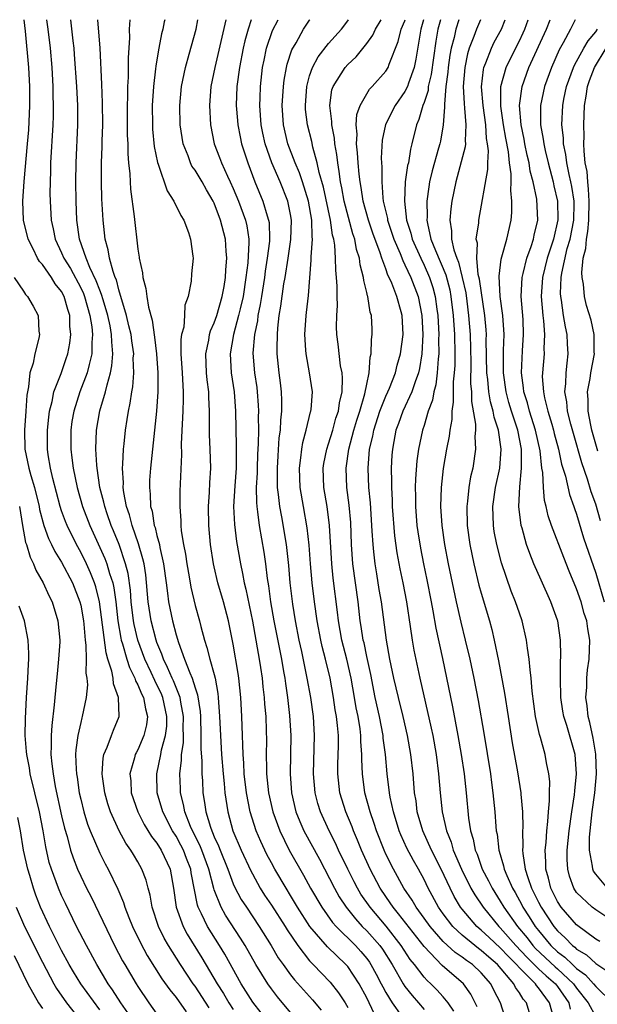
# Model space of a CAD drawing. Units: inches. Extents: x 2589000 to 2592000, y 1484686 to 1485000.
# Drawn here: x 2590667 to 2590727, y 1484897 to 1485000 of the extents above; entities that cross this region are included whole.
import ezdxf

# ---------------------------------------------------------------- set-up
doc = ezdxf.new("R2010")
doc.units = ezdxf.units.IN
doc.header["$MEASUREMENT"] = 0
doc.layers.add('LD25891482_2ft', color=202, linetype='Continuous')

msp = doc.modelspace()

# ---------------------------------------------------------------- linework, layer by layer
at = {"layer": 'LD25891482_2ft'}
for points, elevation in [([(2590686.48, 1484896.48), (2590685, 1484898.73), (2590684.8, 1484899), (2590683.48, 1484901), (2590682.22, 1484903), (2590681.76, 1484903.76), (2590681.15, 1484905), (2590680.48, 1484907), (2590680.27, 1484908.27), (2590680.06, 1484909), (2590679.85, 1484909.85), (2590679.42, 1484911), (2590679, 1484911.75), (2590678.53, 1484912.53), (2590678.27, 1484913), (2590677.73, 1484913.73), (2590677.02, 1484915.02), (2590676.12, 1484917), (2590675.85, 1484917.85), (2590675.54, 1484919), (2590675.29, 1484920.71), (2590675.26, 1484921), (2590675.36, 1484922.64), (2590675.43, 1484923), (2590675.79, 1484923.79), (2590676.22, 1484925), (2590676.43, 1484925.57), (2590677.04, 1484927), (2590676.98, 1484929), (2590676.43, 1484930.43), (2590676.39, 1484931), (2590676.27, 1484931.73), (2590675.85, 1484933), (2590675.66, 1484933.66), (2590674.98, 1484939), (2590674.58, 1484940.59), (2590674.46, 1484941), (2590674.04, 1484942.04), (2590673.6, 1484943), (2590673, 1484944.21), (2590672.55, 1484945), (2590671.57, 1484947), (2590671.41, 1484947.41), (2590671, 1484948.53), (2590670.84, 1484949), (2590670.45, 1484950.45), (2590670.07, 1484951.93), (2590669.83, 1484953), (2590669.6, 1484954.4), (2590669.52, 1484955), (2590669.51, 1484957), (2590669.65, 1484958.35), (2590669.74, 1484959), (2590670.01, 1484960.01), (2590670.2, 1484961), (2590670.94, 1484962.94), (2590671.49, 1484964.5), (2590671.65, 1484965), (2590671.88, 1484966.12), (2590671.97, 1484967), (2590671.88, 1484967.88), (2590671.87, 1484969), (2590671.64, 1484969.64), (2590671.27, 1484971), (2590671, 1484971.51), (2590670.33, 1484972.33), (2590669.94, 1484973), (2590669, 1484974.34), (2590668.67, 1484974.67), (2590668.48, 1484975), (2590668.01, 1484975.99), (2590667.48, 1484977), (2590667.02, 1484979), (2590666.93, 1484981), (2590667.06, 1484983.06), (2590667.43, 1484987), (2590667.55, 1484988.45), (2590667.66, 1484991), (2590667.66, 1484992.34), (2590667.66, 1484993), (2590667.55, 1484995), (2590667.2, 1484998.8), (2590667.07, 1485000)], 12008), ([(2590669.41, 1485000), (2590669.55, 1484999), (2590669.79, 1484997), (2590669.96, 1484995), (2590670.07, 1484993), (2590670.09, 1484992.09), (2590670.12, 1484991), (2590670.11, 1484989.89), (2590670.08, 1484989), (2590669.85, 1484985), (2590669.85, 1484984.15), (2590669.8, 1484983), (2590669.78, 1484981.78), (2590669.79, 1484981), (2590669.89, 1484979), (2590670.1, 1484978.1), (2590670.31, 1484977), (2590671, 1484975.57), (2590671.24, 1484975), (2590671.92, 1484973.92), (2590673, 1484971.9), (2590673.3, 1484971.3), (2590673.41, 1484971), (2590673.97, 1484969), (2590674.18, 1484967.82), (2590674.25, 1484967), (2590674.17, 1484966.17), (2590674.18, 1484965), (2590673.88, 1484963.88), (2590673.69, 1484963), (2590672.92, 1484961), (2590672.28, 1484959), (2590672.09, 1484957.91), (2590671.97, 1484957), (2590671.96, 1484955), (2590672.09, 1484954.09), (2590672.2, 1484953), (2590672.62, 1484951), (2590673.2, 1484949), (2590673.96, 1484947), (2590675.54, 1484943.54), (2590675.74, 1484943), (2590676.02, 1484941.98), (2590676.36, 1484941), (2590676.47, 1484940.47), (2590676.67, 1484939), (2590676.89, 1484937), (2590677.2, 1484935.21), (2590677.25, 1484935), (2590677.38, 1484934.62), (2590677.84, 1484933), (2590678.11, 1484932.11), (2590678.68, 1484931), (2590678.74, 1484930.74), (2590679, 1484930.3), (2590679.38, 1484929.38), (2590679.58, 1484929), (2590679.78, 1484927.78), (2590680.02, 1484927), (2590679.9, 1484926.11), (2590679.63, 1484925), (2590679, 1484923.51), (2590678.81, 1484923.19), (2590678.72, 1484923), (2590678.65, 1484922.65), (2590678.16, 1484921), (2590678.25, 1484920.25), (2590678.31, 1484919), (2590678.99, 1484916.99), (2590679.67, 1484915.67), (2590680.43, 1484914.43), (2590681, 1484913.71), (2590681.44, 1484913), (2590682.38, 1484911), (2590682.74, 1484909), (2590683.01, 1484907), (2590683.73, 1484905), (2590684.18, 1484904.18), (2590685.71, 1484901.71), (2590687.3, 1484899), (2590687.97, 1484897.97), (2590688.52, 1484897), (2590689, 1484896.28)], 12006), ([(2590691.94, 1484895.94), (2590691.05, 1484897.05), (2590689.82, 1484899), (2590688.1, 1484902.1), (2590687.56, 1484903), (2590686.29, 1484905), (2590685.68, 1484906.32), (2590685.33, 1484907), (2590685.24, 1484907.24), (2590684.6, 1484910.6), (2590684.54, 1484911), (2590684.1, 1484912.1), (2590683.77, 1484913), (2590683.51, 1484913.51), (2590683, 1484914.44), (2590682.64, 1484915), (2590681.6, 1484917), (2590681.01, 1484919), (2590680.97, 1484921), (2590681.41, 1484923), (2590681.49, 1484923.49), (2590681.91, 1484925), (2590682.02, 1484925.98), (2590682.05, 1484927), (2590681.61, 1484929), (2590681.44, 1484929.44), (2590681, 1484930.32), (2590680.76, 1484930.76), (2590680.38, 1484931.62), (2590679.73, 1484933), (2590679, 1484935), (2590678.62, 1484936.62), (2590678.55, 1484937), (2590678.31, 1484939), (2590678.22, 1484940.22), (2590677.98, 1484941.98), (2590677.71, 1484943), (2590677.02, 1484945), (2590676.45, 1484946.45), (2590676.21, 1484947), (2590675.77, 1484948.23), (2590675.52, 1484949), (2590675.44, 1484949.44), (2590675.02, 1484951), (2590674.72, 1484953), (2590674.68, 1484953.32), (2590674.59, 1484955), (2590674.67, 1484957), (2590675.02, 1484959.02), (2590675.6, 1484961), (2590675.76, 1484961.76), (2590676.14, 1484963), (2590676.28, 1484963.72), (2590676.38, 1484965), (2590676.25, 1484966.25), (2590676.24, 1484967), (2590676.08, 1484967.92), (2590675.84, 1484969), (2590675.35, 1484970.65), (2590675.2, 1484971.2), (2590675, 1484971.65), (2590674.64, 1484972.64), (2590673.95, 1484974.05), (2590673.57, 1484975), (2590672.88, 1484977), (2590672.61, 1484979), (2590672.52, 1484981), (2590672.48, 1484983), (2590672.51, 1484985), (2590672.69, 1484989), (2590672.69, 1484991), (2590672.6, 1484993), (2590672.36, 1484996.36), (2590672.3, 1484997), (2590672.2, 1484997.8), (2590671.97, 1484999.97), (2590671.96, 1485000)], 12004), ([(2590695, 1484895.99), (2590693.63, 1484897.63), (2590693, 1484898.45), (2590692.61, 1484899), (2590691.37, 1484901), (2590690.24, 1484903), (2590689.77, 1484903.77), (2590688.18, 1484906.18), (2590687.73, 1484907), (2590687, 1484908.84), (2590686.96, 1484908.96), (2590686.43, 1484911), (2590685.7, 1484913), (2590685.5, 1484913.5), (2590684.73, 1484915), (2590684.52, 1484915.48), (2590683.91, 1484917), (2590683.78, 1484917.78), (2590683.47, 1484919), (2590683.45, 1484919.45), (2590683.4, 1484921), (2590683.58, 1484922.42), (2590683.58, 1484923), (2590683.77, 1484924.23), (2590683.77, 1484925), (2590683.75, 1484925.75), (2590683.79, 1484927), (2590683.49, 1484928.51), (2590683.42, 1484929), (2590682.72, 1484930.72), (2590682.59, 1484931), (2590682.12, 1484932.12), (2590681.67, 1484933), (2590681.52, 1484933.52), (2590681, 1484934.76), (2590680.92, 1484935), (2590680.4, 1484937), (2590680.08, 1484939), (2590679.83, 1484941.83), (2590679.64, 1484943), (2590679.53, 1484943.53), (2590679.07, 1484945.07), (2590678.39, 1484947), (2590678.11, 1484948.11), (2590677.81, 1484949), (2590677.53, 1484950.47), (2590677.47, 1484951), (2590677.48, 1484951.48), (2590677.39, 1484953), (2590677.43, 1484953.43), (2590677.49, 1484955), (2590677.56, 1484955.56), (2590677.7, 1484957), (2590677.88, 1484958.12), (2590678.01, 1484959), (2590678.19, 1484959.81), (2590678.35, 1484961), (2590678.46, 1484961.54), (2590678.56, 1484963), (2590678.52, 1484964.52), (2590678.56, 1484965), (2590678.37, 1484966.37), (2590678.3, 1484967), (2590678.06, 1484967.94), (2590677.82, 1484969), (2590677, 1484971.69), (2590676.74, 1484972.74), (2590676.62, 1484973), (2590676.39, 1484973.62), (2590676.02, 1484975), (2590675.89, 1484975.89), (2590675.57, 1484977), (2590675.35, 1484979), (2590675.23, 1484981.23), (2590675.18, 1484983), (2590675.2, 1484985), (2590675.27, 1484986.73), (2590675.26, 1484987.26), (2590675.31, 1484989), (2590675.29, 1484991.29), (2590675.23, 1484993.23), (2590675.03, 1484997.03), (2590674.8, 1485000)], 12002), ([(2590678.14, 1485000), (2590678.08, 1484999), (2590678.11, 1484998.11), (2590677.98, 1484996.02), (2590677.98, 1484993.98), (2590677.92, 1484993), (2590677.92, 1484991.92), (2590677.88, 1484991), (2590677.89, 1484987.89), (2590677.94, 1484987), (2590677.95, 1484985.95), (2590678.03, 1484985), (2590678.16, 1484983.84), (2590678.19, 1484983), (2590678.23, 1484982.23), (2590678.62, 1484979.38), (2590679, 1484975.94), (2590679.13, 1484975.13), (2590679.14, 1484975), (2590679.48, 1484973.48), (2590679.51, 1484973), (2590679.84, 1484971.84), (2590679.93, 1484971), (2590680.11, 1484969.89), (2590680.51, 1484968.51), (2590680.75, 1484966.75), (2590680.94, 1484965), (2590681.09, 1484963), (2590681.1, 1484961), (2590680.96, 1484959), (2590680.32, 1484953), (2590680.23, 1484951.77), (2590680.21, 1484951), (2590680.3, 1484950.3), (2590680.33, 1484949), (2590680.49, 1484948.49), (2590680.72, 1484947), (2590680.8, 1484946.8), (2590681, 1484945.96), (2590681.26, 1484945), (2590681.31, 1484944.69), (2590681.7, 1484943), (2590681.95, 1484941), (2590682.1, 1484939.9), (2590682.2, 1484939), (2590682.62, 1484937), (2590683, 1484935.54), (2590683.24, 1484934.76), (2590683.89, 1484933), (2590684.44, 1484931.56), (2590684.7, 1484931), (2590685, 1484930.01), (2590685.26, 1484929.26), (2590685.52, 1484927.52), (2590685.55, 1484927), (2590685.61, 1484925), (2590685.6, 1484923.6), (2590685.69, 1484922.31), (2590685.7, 1484921), (2590685.76, 1484920.24), (2590685.82, 1484919), (2590685.99, 1484917.99), (2590686.12, 1484917), (2590686.6, 1484915.4), (2590686.74, 1484915), (2590686.83, 1484914.83), (2590687, 1484914.4), (2590687.45, 1484913.45), (2590687.62, 1484913), (2590688.42, 1484911), (2590689, 1484909.45), (2590689.14, 1484909.14), (2590689.83, 1484907.83), (2590690.37, 1484907), (2590691.72, 1484905), (2590692.97, 1484903), (2590693.72, 1484901.72), (2590694.23, 1484901), (2590695, 1484899.93), (2590695.41, 1484899.41), (2590697.32, 1484897.32), (2590698.22, 1484896.22)], 12000), ([(2590681.81, 1485000), (2590681.77, 1484999.77), (2590681.6, 1484999), (2590681.47, 1484998.53), (2590681.19, 1484997), (2590681.15, 1484996.85), (2590680.87, 1484995.13), (2590680.85, 1484994.85), (2590680.62, 1484993), (2590680.5, 1484991), (2590680.52, 1484989), (2590680.54, 1484988.54), (2590680.72, 1484986.72), (2590681.05, 1484985.05), (2590681.13, 1484984.87), (2590682.07, 1484982.07), (2590682.78, 1484981), (2590683.5, 1484979.5), (2590683.81, 1484979), (2590684.31, 1484977.69), (2590684.52, 1484977), (2590684.77, 1484975.23), (2590684.78, 1484975), (2590684.63, 1484973.37), (2590684.59, 1484972.59), (2590684.26, 1484971), (2590683.91, 1484970.09), (2590683.87, 1484969), (2590683.8, 1484967.8), (2590683.58, 1484967), (2590683.51, 1484966.49), (2590683.51, 1484965), (2590683.63, 1484963), (2590683.68, 1484962.32), (2590683.74, 1484961), (2590683.75, 1484960.25), (2590683.71, 1484959), (2590683.63, 1484957.63), (2590683.55, 1484955.55), (2590683.57, 1484954.43), (2590683.41, 1484950.59), (2590683.38, 1484949), (2590683.49, 1484947.49), (2590683.5, 1484947), (2590683.55, 1484946.45), (2590683.79, 1484945), (2590683.99, 1484943.99), (2590684.13, 1484943), (2590684.38, 1484941.62), (2590684.55, 1484940.55), (2590685, 1484938.64), (2590685.45, 1484937), (2590685.59, 1484936.41), (2590685.97, 1484935), (2590686.24, 1484934.24), (2590686.55, 1484933), (2590687, 1484931.39), (2590687.1, 1484931), (2590687.39, 1484929.39), (2590687.43, 1484929), (2590687.57, 1484927), (2590687.65, 1484925), (2590687.77, 1484923), (2590687.93, 1484921), (2590688.04, 1484919.96), (2590688.11, 1484919), (2590688.33, 1484917.67), (2590688.42, 1484917), (2590688.97, 1484915), (2590689.82, 1484913), (2590690.83, 1484910.83), (2590691, 1484910.5), (2590691.83, 1484909), (2590692.29, 1484908.29), (2590693, 1484907.22), (2590694.43, 1484905), (2590694.64, 1484904.64), (2590695.76, 1484903), (2590697, 1484901.41), (2590697.19, 1484901.19), (2590697.39, 1484901), (2590699.17, 1484899.17), (2590700.05, 1484898.05), (2590700.74, 1484897), (2590701, 1484896.52)], 11998), ([(2590703.8, 1484895.8), (2590703.26, 1484897), (2590703, 1484897.51), (2590702.19, 1484899), (2590701, 1484900.79), (2590700.81, 1484901), (2590698.87, 1484902.87), (2590697.04, 1484905), (2590695.74, 1484907), (2590695, 1484908.25), (2590694.53, 1484909), (2590693.36, 1484911), (2590693, 1484911.66), (2590692.53, 1484912.53), (2590692.3, 1484913), (2590691.88, 1484913.88), (2590691.41, 1484915), (2590690.78, 1484917), (2590690.39, 1484919), (2590690.15, 1484921), (2590690.1, 1484922.1), (2590690.02, 1484923), (2590690.01, 1484924.01), (2590689.96, 1484925), (2590689.9, 1484927), (2590689.79, 1484929), (2590689.59, 1484931), (2590689.51, 1484931.51), (2590689, 1484934.57), (2590688.49, 1484937), (2590687.97, 1484939), (2590687.39, 1484941), (2590687, 1484942.66), (2590686.92, 1484943), (2590686.61, 1484945), (2590686.42, 1484947), (2590686.41, 1484949), (2590686.51, 1484950.51), (2590686.54, 1484951.46), (2590686.63, 1484953), (2590686.59, 1484955), (2590686.52, 1484956.52), (2590686.51, 1484959), (2590686.44, 1484960.44), (2590686.43, 1484961), (2590686.26, 1484962.26), (2590686.2, 1484963), (2590686.12, 1484965), (2590686.42, 1484966.42), (2590686.5, 1484967), (2590686.6, 1484967.4), (2590687, 1484968.24), (2590687.26, 1484969), (2590687.85, 1484971), (2590688.04, 1484972.04), (2590688.2, 1484973), (2590688.22, 1484973.78), (2590688.32, 1484975), (2590688.24, 1484975.76), (2590688.17, 1484977), (2590687.66, 1484979), (2590687, 1484980.79), (2590686.9, 1484981), (2590686.18, 1484982.18), (2590685.73, 1484983), (2590685, 1484984.23), (2590684.67, 1484984.67), (2590684.52, 1484985), (2590684.26, 1484985.74), (2590683.75, 1484987), (2590683.42, 1484989), (2590683.38, 1484991), (2590683.57, 1484993), (2590683.98, 1484995), (2590684.38, 1484996.38), (2590685.1, 1484999), (2590685.29, 1485000)], 11996), ([(2590688.23, 1485000), (2590687.05, 1484995), (2590686.66, 1484993), (2590686.51, 1484991), (2590686.6, 1484989), (2590686.98, 1484987), (2590687.55, 1484985.55), (2590687.75, 1484985), (2590688.38, 1484983.62), (2590688.69, 1484983), (2590689, 1484982.32), (2590689.55, 1484981), (2590690.28, 1484979), (2590690.41, 1484978.41), (2590690.62, 1484977), (2590690.64, 1484976.64), (2590690.52, 1484974.52), (2590690.33, 1484973), (2590690.02, 1484971), (2590689.71, 1484969.71), (2590689.56, 1484969), (2590689.03, 1484967.03), (2590688.66, 1484965), (2590688.77, 1484963), (2590689.08, 1484961), (2590689.23, 1484959), (2590689.32, 1484955.32), (2590689.29, 1484953), (2590689.15, 1484951.15), (2590689.04, 1484949), (2590689.12, 1484947.12), (2590689.34, 1484945.34), (2590689.75, 1484943), (2590689.98, 1484941.98), (2590690.15, 1484941), (2590690.33, 1484940.33), (2590691.03, 1484936.97), (2590691.61, 1484933.61), (2590691.73, 1484933), (2590691.87, 1484932.13), (2590692.03, 1484931), (2590692.11, 1484930.11), (2590692.24, 1484929), (2590692.28, 1484928.28), (2590692.4, 1484927), (2590692.46, 1484925.54), (2590692.48, 1484924.48), (2590692.46, 1484923), (2590692.47, 1484921.53), (2590692.5, 1484921), (2590692.71, 1484919), (2590693.14, 1484917), (2590693.87, 1484915), (2590694.86, 1484913), (2590696.36, 1484910.36), (2590697.11, 1484909), (2590698.27, 1484907), (2590699.42, 1484905.42), (2590699.79, 1484905), (2590701.8, 1484903), (2590702.37, 1484902.37), (2590703, 1484901.63), (2590703.27, 1484901.27), (2590703.44, 1484901), (2590703.99, 1484899.99), (2590704.51, 1484899), (2590704.67, 1484898.67), (2590705, 1484898.07), (2590705.65, 1484897), (2590708.49, 1484893)], 11994), ([(2590690.86, 1485000), (2590690.55, 1484999), (2590690.22, 1484997.78), (2590690.04, 1484997), (2590689.64, 1484995), (2590689.38, 1484993), (2590689.32, 1484991), (2590689.44, 1484989.44), (2590689.48, 1484989), (2590689.71, 1484987.71), (2590689.87, 1484987), (2590690.52, 1484985), (2590691.27, 1484983), (2590692.11, 1484981), (2590692.56, 1484979.44), (2590692.71, 1484979), (2590692.75, 1484978.75), (2590692.81, 1484977), (2590692.8, 1484976.8), (2590692.57, 1484975), (2590692.35, 1484973.65), (2590692.26, 1484973), (2590691.95, 1484971), (2590691.83, 1484970.17), (2590691.59, 1484969), (2590691.53, 1484968.46), (2590691.23, 1484967), (2590691.06, 1484965.06), (2590691.22, 1484963), (2590691.46, 1484961.46), (2590691.51, 1484961), (2590691.61, 1484959.61), (2590691.64, 1484959), (2590691.61, 1484958.39), (2590691.63, 1484957), (2590691.61, 1484955.61), (2590691.55, 1484954.45), (2590691.49, 1484953), (2590691.49, 1484952.51), (2590691.41, 1484951), (2590691.42, 1484949.42), (2590691.46, 1484949), (2590691.55, 1484948.45), (2590691.71, 1484947), (2590692.2, 1484944.2), (2590692.37, 1484943), (2590692.56, 1484941.44), (2590692.69, 1484940.69), (2590692.92, 1484939), (2590693.26, 1484937), (2590693.87, 1484933.86), (2590694.05, 1484933), (2590694.28, 1484931.72), (2590694.39, 1484931), (2590694.46, 1484930.46), (2590694.68, 1484929), (2590694.91, 1484927.09), (2590695.03, 1484925), (2590694.95, 1484921), (2590695.1, 1484919), (2590695.57, 1484917), (2590695.98, 1484915.98), (2590696.41, 1484915), (2590698.03, 1484912.03), (2590699.6, 1484909), (2590700.11, 1484908.11), (2590700.84, 1484907), (2590701.8, 1484905.8), (2590702.53, 1484905), (2590703, 1484904.53), (2590704.35, 1484903), (2590704.63, 1484902.63), (2590705.66, 1484901), (2590706.81, 1484899), (2590707, 1484898.7), (2590707.75, 1484897.75), (2590708.42, 1484897), (2590709, 1484896.29)], 11992), ([(2590712.13, 1484896.13), (2590711.52, 1484897), (2590711, 1484897.63), (2590710.36, 1484898.36), (2590709.72, 1484899), (2590709.34, 1484899.34), (2590709, 1484899.7), (2590708, 1484901), (2590707.55, 1484901.55), (2590706.62, 1484903), (2590705.02, 1484905.02), (2590703.34, 1484907), (2590702.39, 1484908.39), (2590702.02, 1484909), (2590701.67, 1484909.67), (2590701, 1484911), (2590700.05, 1484913), (2590699.72, 1484913.72), (2590699.05, 1484915), (2590698.13, 1484917), (2590697.87, 1484917.87), (2590697.57, 1484919), (2590697.41, 1484921), (2590697.53, 1484925), (2590697.4, 1484927), (2590697.12, 1484929), (2590696.76, 1484931), (2590696.18, 1484933.82), (2590695.91, 1484935), (2590695.51, 1484937), (2590695.23, 1484938.77), (2590694.98, 1484941), (2590694.82, 1484942.82), (2590694.58, 1484945), (2590694.09, 1484947.91), (2590693.87, 1484949), (2590693.75, 1484950.25), (2590693.64, 1484951), (2590693.62, 1484951.62), (2590693.62, 1484953), (2590693.69, 1484954.31), (2590693.82, 1484956.18), (2590693.94, 1484957), (2590693.97, 1484958.03), (2590694.09, 1484959), (2590694.1, 1484960.1), (2590694.06, 1484961), (2590693.96, 1484961.96), (2590693.82, 1484963), (2590693.61, 1484965), (2590693.59, 1484965.59), (2590693.62, 1484967), (2590693.67, 1484967.67), (2590693.82, 1484969), (2590694, 1484970), (2590694.31, 1484972.31), (2590694.43, 1484973), (2590694.74, 1484975), (2590695.03, 1484976.97), (2590695.1, 1484979), (2590695, 1484979.59), (2590694.72, 1484981), (2590693.91, 1484983), (2590693.06, 1484985), (2590692.35, 1484987), (2590692.1, 1484988.1), (2590691.92, 1484989), (2590691.77, 1484991), (2590691.81, 1484991.81), (2590691.84, 1484993), (2590692.08, 1484995), (2590692.23, 1484995.77), (2590692.5, 1484997), (2590693.12, 1484998.88), (2590693.69, 1485000)], 11990), ([(2590714.57, 1484896.57), (2590714.37, 1484897), (2590713.9, 1484897.9), (2590713.13, 1484899), (2590710.91, 1484900.91), (2590709, 1484902.88), (2590706.32, 1484906.32), (2590705.76, 1484907), (2590705.46, 1484907.46), (2590705, 1484908.12), (2590704.41, 1484909), (2590703.34, 1484911), (2590702.45, 1484913), (2590702.04, 1484914.04), (2590701.61, 1484915), (2590701.45, 1484915.45), (2590700.79, 1484917), (2590700.17, 1484919), (2590699.95, 1484921), (2590699.97, 1484921.97), (2590700.03, 1484923.97), (2590700.02, 1484925), (2590699.94, 1484926.06), (2590699.83, 1484927), (2590699.7, 1484927.7), (2590699.52, 1484929), (2590699.15, 1484931), (2590698.67, 1484933), (2590698.32, 1484934.32), (2590698.17, 1484935), (2590697.78, 1484937), (2590697.51, 1484939), (2590697.28, 1484941), (2590697.1, 1484943), (2590696.96, 1484944.96), (2590696.76, 1484946.76), (2590696.35, 1484949), (2590696.01, 1484951), (2590695.94, 1484953), (2590696.1, 1484954.1), (2590696.18, 1484955), (2590696.29, 1484955.71), (2590696.65, 1484957), (2590697.1, 1484958.9), (2590697.13, 1484959), (2590697.16, 1484959.16), (2590697.29, 1484961), (2590697, 1484963), (2590696.63, 1484965), (2590696.61, 1484965.39), (2590696.49, 1484967), (2590696.63, 1484969), (2590696.67, 1484969.33), (2590696.88, 1484971.12), (2590697.18, 1484974.82), (2590697.17, 1484975.17), (2590697.3, 1484977), (2590697.26, 1484977.26), (2590697.22, 1484979), (2590696.88, 1484981), (2590696.27, 1484983), (2590695.96, 1484983.96), (2590695.5, 1484985), (2590694.73, 1484987), (2590694.27, 1484989), (2590694.13, 1484991), (2590694.25, 1484993), (2590694.34, 1484993.66), (2590694.58, 1484995), (2590694.66, 1484995.34), (2590695.15, 1484996.85), (2590695.59, 1484997.59), (2590696.38, 1484999), (2590697, 1484999.95), (2590697.04, 1485000)], 11988), ([(2590717.65, 1484895), (2590717.03, 1484897), (2590716.33, 1484898.33), (2590715.99, 1484899), (2590715, 1484900.14), (2590714.08, 1484901), (2590713.44, 1484901.44), (2590713, 1484901.78), (2590712.27, 1484902.27), (2590711, 1484903.43), (2590709.63, 1484905), (2590709, 1484905.87), (2590708.16, 1484907), (2590707.74, 1484907.74), (2590706.89, 1484909), (2590705.79, 1484911), (2590705, 1484912.58), (2590704.81, 1484913), (2590704.03, 1484915), (2590703.78, 1484915.78), (2590703.34, 1484917), (2590702.8, 1484919), (2590702.54, 1484921), (2590702.49, 1484922.49), (2590702.49, 1484923), (2590702.39, 1484924.39), (2590702.38, 1484925), (2590702.3, 1484925.7), (2590702.09, 1484927), (2590701.9, 1484927.9), (2590701.72, 1484929), (2590701.36, 1484931), (2590700.9, 1484933), (2590700.39, 1484935), (2590700.03, 1484937), (2590699.93, 1484937.93), (2590699.49, 1484941.49), (2590699.33, 1484943), (2590699.1, 1484947), (2590698.83, 1484949), (2590698.49, 1484951), (2590698.44, 1484953), (2590698.51, 1484953.49), (2590698.81, 1484955), (2590699, 1484955.55), (2590699.43, 1484957), (2590699.76, 1484958.24), (2590700.03, 1484959), (2590700.13, 1484959.87), (2590700.41, 1484961), (2590700.45, 1484962.45), (2590700.4, 1484963), (2590700.25, 1484963.75), (2590699.99, 1484965.99), (2590699.86, 1484967), (2590699.83, 1484967.83), (2590699.86, 1484969), (2590699.93, 1484970.07), (2590699.9, 1484971), (2590699.91, 1484972.09), (2590699.83, 1484973), (2590699.74, 1484973.74), (2590699.72, 1484975), (2590699.64, 1484976.36), (2590699.53, 1484977), (2590699.41, 1484977.41), (2590699.18, 1484979), (2590698.45, 1484982.45), (2590698.01, 1484983.99), (2590697.81, 1484985), (2590697.34, 1484986.66), (2590697.23, 1484987.23), (2590696.78, 1484989), (2590696.59, 1484990.59), (2590696.56, 1484991), (2590696.7, 1484993), (2590697, 1484994.11), (2590697.3, 1484995), (2590697.89, 1484996.11), (2590699, 1484997.5), (2590700.33, 1484999), (2590701, 1484999.87), (2590701.09, 1485000)], 11986), ([(2590720.34, 1484895), (2590719.74, 1484897), (2590719.39, 1484897.39), (2590719, 1484898.04), (2590718.6, 1484898.6), (2590718.41, 1484899), (2590716.7, 1484901), (2590715.78, 1484901.78), (2590715, 1484902.49), (2590714.7, 1484902.7), (2590714.31, 1484903), (2590713, 1484904.07), (2590712.01, 1484905), (2590711, 1484906.31), (2590710.51, 1484907), (2590709.43, 1484909), (2590709, 1484909.9), (2590708.41, 1484911), (2590707.89, 1484911.89), (2590707.21, 1484913.21), (2590706.58, 1484914.58), (2590706.41, 1484915), (2590705.79, 1484917), (2590705.46, 1484918.54), (2590705.38, 1484919), (2590705.15, 1484921), (2590704.97, 1484923), (2590704.73, 1484924.73), (2590704.71, 1484925), (2590704.32, 1484927), (2590703.89, 1484929), (2590703.41, 1484931.41), (2590703, 1484933.27), (2590702.71, 1484934.71), (2590702.63, 1484935), (2590702.42, 1484936.42), (2590702.32, 1484937), (2590702.1, 1484939), (2590701.55, 1484943), (2590701.4, 1484945), (2590701.31, 1484947.31), (2590701.15, 1484949.15), (2590700.91, 1484951), (2590700.84, 1484953), (2590701.13, 1484955), (2590701.65, 1484957), (2590701.96, 1484958.04), (2590702.27, 1484959), (2590702.81, 1484960.81), (2590703, 1484961.81), (2590703.26, 1484963), (2590703.37, 1484964.63), (2590703.47, 1484965), (2590703.49, 1484966.51), (2590703.58, 1484967), (2590703.56, 1484967.56), (2590703.49, 1484969), (2590703.36, 1484969.36), (2590703.1, 1484971), (2590703.07, 1484971.07), (2590703, 1484971.41), (2590702.68, 1484972.68), (2590702.66, 1484973), (2590702.31, 1484974.31), (2590702.24, 1484975), (2590701.93, 1484975.93), (2590701.75, 1484977), (2590701.55, 1484977.55), (2590700.64, 1484981), (2590700.38, 1484982.38), (2590700.25, 1484983), (2590700.11, 1484984.11), (2590699.95, 1484985), (2590699.86, 1484985.86), (2590699.65, 1484987), (2590699.6, 1484987.6), (2590699.32, 1484989), (2590699.33, 1484989.33), (2590699.12, 1484991), (2590699.35, 1484992.65), (2590699.47, 1484993), (2590700.31, 1484994.31), (2590700.72, 1484995), (2590701, 1484995.31), (2590701.89, 1484996.11), (2590703, 1484997.49), (2590703.63, 1484998.37), (2590703.91, 1484999), (2590704.52, 1485000)], 11984), ([(2590722.73, 1484895), (2590722.17, 1484897), (2590721, 1484898.58), (2590720.8, 1484898.8), (2590720.68, 1484899), (2590719, 1484900.65), (2590718.7, 1484901), (2590717.84, 1484901.84), (2590717, 1484902.76), (2590715.83, 1484903.83), (2590715, 1484904.62), (2590714.54, 1484905), (2590713, 1484906.79), (2590712.84, 1484907), (2590712.15, 1484908.15), (2590711.73, 1484909), (2590710.8, 1484911), (2590709.77, 1484913), (2590708.87, 1484915), (2590708.29, 1484917), (2590708.16, 1484918.16), (2590708.01, 1484919), (2590707.85, 1484921), (2590707.62, 1484923), (2590707.26, 1484925), (2590706.8, 1484927), (2590706.31, 1484929), (2590705.84, 1484931), (2590705.42, 1484933), (2590705.05, 1484935), (2590704.54, 1484939), (2590704.31, 1484940.31), (2590704.06, 1484941.94), (2590703.87, 1484943), (2590703.74, 1484944.26), (2590703.65, 1484945), (2590703.58, 1484946.42), (2590703.38, 1484949.38), (2590703.23, 1484951), (2590703.15, 1484953), (2590703.3, 1484955), (2590703.62, 1484956.38), (2590703.72, 1484957), (2590704.38, 1484959), (2590705, 1484960.54), (2590705.22, 1484961), (2590705.38, 1484961.38), (2590706, 1484963), (2590706.18, 1484963.82), (2590706.53, 1484965), (2590706.82, 1484967), (2590706.72, 1484969), (2590706.62, 1484969.38), (2590706.14, 1484971), (2590705.61, 1484972.39), (2590705.34, 1484973), (2590705.22, 1484973.22), (2590705, 1484973.88), (2590704.58, 1484975), (2590704.41, 1484975.59), (2590703.64, 1484977.64), (2590703.19, 1484979), (2590702.63, 1484981), (2590702.41, 1484982.41), (2590702.29, 1484983), (2590702.19, 1484983.81), (2590702.08, 1484985), (2590702.04, 1484986.04), (2590701.93, 1484987), (2590701.99, 1484987.99), (2590701.9, 1484989), (2590701.95, 1484990.05), (2590702.29, 1484991), (2590703, 1484992.24), (2590703.29, 1484992.71), (2590703.58, 1484993), (2590705, 1484994.6), (2590705.24, 1484995), (2590705.35, 1484995.35), (2590706.3, 1484997.7), (2590706.61, 1484999), (2590707, 1484999.89), (2590707.04, 1485000)], 11982), ([(2590708.96, 1485000), (2590708.66, 1484999), (2590708.58, 1484998.58), (2590708.13, 1484995.87), (2590707.95, 1484995), (2590707.36, 1484993.36), (2590707.26, 1484993), (2590707, 1484992.47), (2590705.97, 1484991), (2590704.97, 1484989.03), (2590704.62, 1484987.38), (2590704.51, 1484985.49), (2590704.53, 1484985), (2590704.58, 1484984.58), (2590704.56, 1484983), (2590704.67, 1484981.33), (2590704.72, 1484981), (2590705.16, 1484979.16), (2590705.17, 1484979), (2590705.85, 1484977), (2590706.49, 1484975.51), (2590706.77, 1484974.77), (2590707, 1484974.33), (2590707.62, 1484973), (2590708.37, 1484971), (2590708.77, 1484969), (2590708.88, 1484967), (2590708.78, 1484965), (2590708.53, 1484963.47), (2590708.42, 1484963), (2590708.07, 1484962.07), (2590707.73, 1484961), (2590706.77, 1484959), (2590706.31, 1484957.69), (2590706.04, 1484957), (2590705.82, 1484955.82), (2590705.68, 1484955), (2590705.63, 1484954.37), (2590705.57, 1484953), (2590705.59, 1484951.59), (2590705.58, 1484951), (2590705.65, 1484949.65), (2590705.67, 1484949), (2590705.91, 1484945.91), (2590706.15, 1484944.15), (2590706.45, 1484942.45), (2590706.77, 1484941), (2590707.17, 1484939), (2590707.56, 1484936.44), (2590707.76, 1484935), (2590707.94, 1484933.94), (2590708.56, 1484931), (2590709.76, 1484925.76), (2590709.91, 1484925), (2590710.27, 1484923), (2590710.53, 1484921), (2590710.7, 1484919), (2590710.9, 1484917), (2590711.34, 1484915), (2590711.83, 1484913.83), (2590712.06, 1484913), (2590712.92, 1484911), (2590713.92, 1484909), (2590714.31, 1484908.31), (2590715.19, 1484907), (2590716.85, 1484905), (2590717, 1484904.86), (2590718.64, 1484903), (2590719.78, 1484901.78), (2590721, 1484900.57), (2590721.81, 1484899.81), (2590722.77, 1484899), (2590723, 1484898.69), (2590724.17, 1484897), (2590724.33, 1484896.33)], 11980), ([(2590710.73, 1485000), (2590710.46, 1484999), (2590710.24, 1484997.76), (2590709.75, 1484994.25), (2590709.45, 1484993), (2590709.42, 1484992.58), (2590709, 1484991.34), (2590708.87, 1484991), (2590708.45, 1484989.55), (2590708.2, 1484989), (2590707.73, 1484987), (2590707.57, 1484986.43), (2590707.36, 1484985), (2590707.28, 1484984.72), (2590707.04, 1484983), (2590706.94, 1484981), (2590707.17, 1484979), (2590707.63, 1484977.63), (2590707.76, 1484977), (2590708.65, 1484975), (2590709, 1484974.29), (2590709.59, 1484973), (2590709.93, 1484971.94), (2590710.18, 1484971), (2590710.33, 1484969.67), (2590710.44, 1484969), (2590710.55, 1484967), (2590710.53, 1484966.53), (2590710.55, 1484965), (2590710.48, 1484964.48), (2590710.39, 1484963), (2590710.24, 1484961.76), (2590710.02, 1484961), (2590709.88, 1484960.12), (2590709.45, 1484959), (2590709, 1484957.48), (2590708.84, 1484957), (2590708.41, 1484955), (2590708.23, 1484953.77), (2590708.09, 1484951.91), (2590708.06, 1484951), (2590708.09, 1484950.09), (2590708.09, 1484949), (2590708.26, 1484947), (2590708.35, 1484946.35), (2590708.62, 1484944.62), (2590708.94, 1484943), (2590709.3, 1484941.3), (2590709.76, 1484939), (2590709.94, 1484938.06), (2590710.24, 1484936.24), (2590710.94, 1484933.06), (2590711.99, 1484927.99), (2590712.56, 1484925), (2590712.91, 1484923), (2590713.21, 1484921), (2590713.42, 1484919), (2590713.67, 1484916.33), (2590713.87, 1484915), (2590714.14, 1484914.14), (2590714.36, 1484913), (2590714.56, 1484912.56), (2590715.1, 1484911), (2590715.77, 1484909.77), (2590716.14, 1484909), (2590717, 1484907.66), (2590717.38, 1484907), (2590718.81, 1484905), (2590719.81, 1484903.81), (2590720.42, 1484903), (2590720.7, 1484902.7), (2590722.75, 1484900.75), (2590723, 1484900.54), (2590724.67, 1484899), (2590725, 1484898.53), (2590726.2, 1484897), (2590727, 1484895.51)], 11978), ([(2590712.65, 1485000), (2590712.32, 1484999), (2590712.15, 1484998.15), (2590711.86, 1484997), (2590711.72, 1484996.28), (2590711.54, 1484995), (2590711.51, 1484994.49), (2590711.3, 1484993), (2590711.14, 1484991.14), (2590711.16, 1484990.84), (2590711.01, 1484988.99), (2590710.71, 1484987.29), (2590710.65, 1484987), (2590710.53, 1484986.53), (2590709.85, 1484984.15), (2590709.59, 1484983), (2590709.5, 1484982.5), (2590709.31, 1484981), (2590709.33, 1484979.33), (2590709.3, 1484979), (2590709.35, 1484978.65), (2590709.73, 1484977), (2590710.19, 1484975.81), (2590711.28, 1484973.28), (2590711.69, 1484971.69), (2590711.82, 1484971), (2590712.05, 1484969), (2590712.18, 1484967), (2590712.22, 1484965), (2590712.22, 1484963.78), (2590712.17, 1484963), (2590712.06, 1484962.06), (2590712.07, 1484959.93), (2590711.91, 1484959), (2590711.9, 1484958.1), (2590711.69, 1484957), (2590711.64, 1484956.36), (2590711.37, 1484955), (2590711.02, 1484952.98), (2590710.8, 1484951), (2590710.74, 1484949), (2590710.87, 1484947), (2590711.16, 1484945), (2590711.54, 1484943), (2590712.38, 1484939), (2590712.86, 1484936.86), (2590713.33, 1484935), (2590713.8, 1484933), (2590714.22, 1484931), (2590714.67, 1484928.67), (2590715.26, 1484925.26), (2590715.96, 1484921), (2590716.07, 1484920.07), (2590716.22, 1484919), (2590716.42, 1484917), (2590716.53, 1484915.47), (2590716.58, 1484915), (2590716.66, 1484914.66), (2590716.85, 1484913), (2590716.89, 1484912.89), (2590717.35, 1484911.35), (2590717.4, 1484911), (2590717.67, 1484910.33), (2590718.27, 1484909), (2590718.54, 1484908.54), (2590719.25, 1484907.25), (2590719.36, 1484907), (2590720.02, 1484906.02), (2590720.65, 1484905), (2590721, 1484904.56), (2590722.3, 1484903), (2590723, 1484902.34), (2590723.77, 1484901.77), (2590724.57, 1484901), (2590725, 1484900.6), (2590725.92, 1484899.92), (2590726.78, 1484899), (2590727, 1484898.72), (2590728.75, 1484897)], 11976), ([(2590714.91, 1485000), (2590714.49, 1484999), (2590714.22, 1484998.23), (2590713.75, 1484997), (2590713.57, 1484996.43), (2590713.27, 1484995), (2590713.11, 1484993), (2590713.21, 1484991.21), (2590713.26, 1484990.74), (2590713.4, 1484989), (2590713.31, 1484987.31), (2590713.34, 1484987), (2590713.32, 1484986.68), (2590712.91, 1484985.09), (2590712.32, 1484983), (2590711.93, 1484981), (2590711.81, 1484980.19), (2590711.71, 1484979), (2590711.89, 1484977.89), (2590711.88, 1484977), (2590712.12, 1484975.88), (2590712.44, 1484975), (2590712.61, 1484974.61), (2590713.01, 1484973), (2590713.38, 1484971.38), (2590713.5, 1484970.5), (2590713.68, 1484969), (2590713.83, 1484967), (2590713.9, 1484964.1), (2590713.89, 1484961.89), (2590713.97, 1484961), (2590713.98, 1484959.98), (2590714.38, 1484957.62), (2590714.38, 1484957), (2590714.33, 1484956.33), (2590714.41, 1484955), (2590714.11, 1484953), (2590713.89, 1484952.11), (2590713.7, 1484951), (2590713.56, 1484949.56), (2590713.48, 1484949), (2590713.54, 1484947), (2590713.82, 1484945), (2590714.22, 1484943), (2590714.76, 1484940.76), (2590715, 1484939.9), (2590715.86, 1484937), (2590716.1, 1484936.1), (2590716.36, 1484935), (2590716.81, 1484932.81), (2590717.44, 1484929.44), (2590717.81, 1484927), (2590718.25, 1484924.25), (2590718.81, 1484921.19), (2590719.15, 1484919), (2590719.16, 1484918.84), (2590719.32, 1484917), (2590719.35, 1484915.35), (2590719.32, 1484915), (2590719.36, 1484913.36), (2590719.34, 1484913), (2590719.36, 1484912.64), (2590719.62, 1484911), (2590719.87, 1484910.13), (2590720.27, 1484909), (2590720.52, 1484908.52), (2590721, 1484907.53), (2590721.27, 1484907), (2590722.62, 1484905), (2590723, 1484904.54), (2590723.8, 1484903.8), (2590724.56, 1484903), (2590724.81, 1484902.81), (2590725, 1484902.63), (2590726.02, 1484902.02), (2590727, 1484901.1), (2590728.27, 1484900.27)], 11974), ([(2590727.42, 1484903.42), (2590727, 1484903.68), (2590725, 1484905.15), (2590723.39, 1484907), (2590723, 1484907.61), (2590722.3, 1484909), (2590722.06, 1484910.06), (2590721.78, 1484911), (2590721.77, 1484911.77), (2590721.7, 1484913), (2590721.79, 1484913.79), (2590721.87, 1484915), (2590721.99, 1484915.99), (2590722.06, 1484917), (2590722.17, 1484918.17), (2590722.16, 1484919), (2590722.18, 1484920.18), (2590722.09, 1484921), (2590721.85, 1484922.15), (2590721.71, 1484923), (2590721.21, 1484924.79), (2590721.11, 1484925.11), (2590720.69, 1484927), (2590720.34, 1484929.66), (2590720.24, 1484931), (2590720.12, 1484931.88), (2590720.04, 1484933), (2590719.85, 1484934.15), (2590719.76, 1484935), (2590719.3, 1484937), (2590719, 1484937.81), (2590718.6, 1484939), (2590718.14, 1484940.14), (2590717.11, 1484943.11), (2590716.62, 1484945), (2590716.37, 1484946.37), (2590716.28, 1484947), (2590716.22, 1484949), (2590716.5, 1484951), (2590716.94, 1484953), (2590717.1, 1484955), (2590716.8, 1484957), (2590716.34, 1484958.34), (2590716.24, 1484959), (2590715.96, 1484959.96), (2590715.8, 1484961), (2590715.69, 1484962.31), (2590715.6, 1484963), (2590715.53, 1484966.47), (2590715.54, 1484967), (2590715.51, 1484967.51), (2590715.39, 1484969), (2590714.81, 1484972.81), (2590714.68, 1484973.32), (2590714.52, 1484975), (2590714.59, 1484976.59), (2590714.48, 1484977), (2590714.73, 1484978.73), (2590714.73, 1484979), (2590715.68, 1484984.32), (2590715.68, 1484985), (2590715.75, 1484986.25), (2590715.67, 1484987), (2590715.56, 1484987.56), (2590715.47, 1484989), (2590715.19, 1484991), (2590715.02, 1484992.98), (2590715.22, 1484994.78), (2590715.27, 1484995), (2590715.49, 1484995.49), (2590716.07, 1484997), (2590716.36, 1484997.64), (2590717.11, 1484999), (2590717.52, 1485000)], 11972), ([(2590729, 1484905.41), (2590727, 1484906.72), (2590726.63, 1484907), (2590725, 1484908.54), (2590724.7, 1484909), (2590724.26, 1484910.26), (2590724.07, 1484911), (2590724.02, 1484912.02), (2590724.02, 1484913), (2590724.23, 1484915), (2590724.51, 1484917), (2590724.77, 1484918.77), (2590724.8, 1484919.2), (2590724.99, 1484921), (2590724.83, 1484923), (2590723.96, 1484926.04), (2590723.66, 1484927), (2590723.56, 1484927.56), (2590723.35, 1484929), (2590723.3, 1484931), (2590723.32, 1484932.68), (2590723.35, 1484933.35), (2590723.31, 1484935), (2590723.02, 1484937), (2590723, 1484937.07), (2590722.3, 1484939), (2590721.27, 1484941.27), (2590720.52, 1484943), (2590720.08, 1484944.08), (2590719.76, 1484945), (2590719.29, 1484946.71), (2590719.2, 1484947), (2590718.95, 1484949), (2590719.05, 1484951.05), (2590719.23, 1484953), (2590719.21, 1484953.21), (2590719.21, 1484955), (2590718.83, 1484957), (2590718.17, 1484959), (2590717.9, 1484959.9), (2590717.61, 1484961), (2590717.34, 1484963), (2590717.32, 1484964.68), (2590717.35, 1484965.35), (2590717.39, 1484967), (2590717.27, 1484969), (2590717, 1484971), (2590716.87, 1484973.13), (2590717.09, 1484974.91), (2590717.17, 1484975.17), (2590717.69, 1484977), (2590718.12, 1484979), (2590718.21, 1484979.79), (2590718.21, 1484981), (2590718.09, 1484982.09), (2590718.15, 1484983), (2590718.14, 1484983.86), (2590717.97, 1484985), (2590717.85, 1484986.15), (2590717.57, 1484987.57), (2590717.33, 1484989), (2590717.07, 1484990.93), (2590717.06, 1484993), (2590717.6, 1484995), (2590718.05, 1484995.95), (2590719, 1484997.77), (2590719.39, 1484998.61), (2590719.57, 1484999), (2590719.93, 1485000)], 11970), ([(2590728.24, 1484909), (2590727, 1484910.48), (2590726.78, 1484910.78), (2590726.69, 1484911), (2590726.68, 1484911.32), (2590726.34, 1484913), (2590726.35, 1484914.35), (2590726.62, 1484917), (2590726.91, 1484919), (2590727.1, 1484921), (2590727.03, 1484923.03), (2590726.73, 1484924.73), (2590726.38, 1484926.38), (2590726.21, 1484927), (2590726.11, 1484928.11), (2590725.98, 1484929), (2590726.06, 1484930.06), (2590726.06, 1484931), (2590726.13, 1484931.87), (2590726.32, 1484933), (2590726.4, 1484935), (2590726.17, 1484936.17), (2590726.07, 1484937), (2590725.79, 1484937.79), (2590725.47, 1484939), (2590725, 1484940.38), (2590724.23, 1484942.23), (2590723.66, 1484943.66), (2590722.36, 1484947), (2590722.02, 1484948.02), (2590721.81, 1484949), (2590721.64, 1484949.64), (2590721.52, 1484951), (2590721.44, 1484952.56), (2590721.36, 1484953), (2590721.16, 1484954.84), (2590720.69, 1484957), (2590720.05, 1484959), (2590719.84, 1484959.84), (2590719.47, 1484961), (2590719.44, 1484961.44), (2590719.22, 1484963), (2590719.32, 1484965.32), (2590719.44, 1484967), (2590719.4, 1484968.6), (2590719.2, 1484971), (2590719.29, 1484973), (2590719.41, 1484973.41), (2590719.79, 1484975), (2590720.25, 1484976.25), (2590720.48, 1484977), (2590720.56, 1484977.44), (2590720.93, 1484979), (2590720.82, 1484981.18), (2590720.43, 1484983), (2590720.13, 1484984.13), (2590720.01, 1484985), (2590719.82, 1484985.82), (2590719.57, 1484987), (2590719.49, 1484987.49), (2590719.18, 1484989), (2590719.02, 1484991), (2590719.28, 1484993), (2590720, 1484995), (2590721.83, 1484999), (2590722.23, 1485000)], 11968), ([(2590724.85, 1485000), (2590724.35, 1484999), (2590723.59, 1484997.59), (2590723.16, 1484996.84), (2590722.35, 1484995), (2590721.64, 1484993), (2590721.22, 1484991), (2590721.22, 1484989), (2590721.49, 1484987.49), (2590721.55, 1484987), (2590721.69, 1484986.31), (2590722.01, 1484985), (2590722.53, 1484983), (2590722.61, 1484982.61), (2590723, 1484981), (2590723.03, 1484979.03), (2590722.56, 1484977), (2590721.91, 1484975), (2590721.42, 1484973), (2590721.29, 1484971), (2590721.46, 1484969), (2590721.54, 1484968.46), (2590721.64, 1484967), (2590721.56, 1484965.56), (2590721.59, 1484965), (2590721.41, 1484963), (2590721.4, 1484962.6), (2590721.51, 1484961), (2590721.62, 1484960.38), (2590721.98, 1484959), (2590722.39, 1484957.61), (2590722.59, 1484957), (2590722.66, 1484956.66), (2590723.1, 1484955), (2590723.43, 1484953.43), (2590723.83, 1484952.17), (2590724.26, 1484950.26), (2590724.72, 1484949), (2590724.78, 1484948.78), (2590725, 1484948.18), (2590725.73, 1484945.73), (2590727, 1484942), (2590727.88, 1484939)], 11966), ([(2590727.49, 1484947.49), (2590727, 1484949.23), (2590726.53, 1484950.53), (2590726.13, 1484951.87), (2590725.56, 1484953.56), (2590724.66, 1484956.66), (2590724.39, 1484957.61), (2590724.04, 1484959), (2590723.97, 1484959.97), (2590723.76, 1484961), (2590723.87, 1484961.87), (2590723.9, 1484963), (2590724, 1484964), (2590724.13, 1484965), (2590724.05, 1484966.05), (2590724.01, 1484967), (2590723.82, 1484967.82), (2590723.62, 1484969), (2590723.4, 1484970.6), (2590723.33, 1484971), (2590723.31, 1484971.31), (2590723.39, 1484973), (2590723.44, 1484973.44), (2590724.02, 1484976.02), (2590724.31, 1484977), (2590724.69, 1484979), (2590724.73, 1484980.73), (2590724.73, 1484981), (2590724.51, 1484982.51), (2590724.41, 1484983), (2590724.22, 1484983.78), (2590723.98, 1484985), (2590723.88, 1484985.88), (2590723.64, 1484987), (2590723.62, 1484987.62), (2590723.46, 1484989), (2590723.55, 1484991), (2590723.67, 1484991.67), (2590723.94, 1484993), (2590724.66, 1484995), (2590724.76, 1484995.24), (2590725.75, 1484997), (2590726.2, 1484997.8), (2590727, 1484998.73), (2590727.2, 1484999)], 11964), ([(2590727.21, 1484954.79), (2590726.61, 1484957), (2590726.48, 1484957.52), (2590726.21, 1484959), (2590726.22, 1484960.22), (2590726.15, 1484961), (2590726.42, 1484962.42), (2590726.5, 1484963), (2590726.86, 1484965), (2590726.85, 1484965.15), (2590726.83, 1484967), (2590726.51, 1484968.51), (2590726.04, 1484970.04), (2590725.81, 1484971), (2590725.72, 1484972.28), (2590725.57, 1484973), (2590725.53, 1484973.53), (2590725.7, 1484975), (2590725.97, 1484976.03), (2590726.03, 1484977), (2590726.19, 1484977.81), (2590726.28, 1484979), (2590726.33, 1484981), (2590726.26, 1484982.26), (2590726.16, 1484983), (2590726.09, 1484984.09), (2590725.91, 1484985), (2590725.78, 1484986.22), (2590725.77, 1484987), (2590725.8, 1484987.8), (2590725.75, 1484989), (2590725.83, 1484991), (2590726.01, 1484991.99), (2590726.14, 1484993), (2590726.36, 1484993.64), (2590726.87, 1484995), (2590728.1, 1484997)], 11962), ([(2590666.01, 1484973), (2590667, 1484971.54), (2590667.21, 1484971.21), (2590667.44, 1484971), (2590668.03, 1484969.97), (2590668.55, 1484969), (2590668.62, 1484967.38), (2590668.68, 1484967), (2590668.63, 1484966.63), (2590668.18, 1484965), (2590668.01, 1484964.01), (2590667.66, 1484963), (2590667.54, 1484961.54), (2590667.41, 1484961), (2590667.34, 1484960.66), (2590667.25, 1484959), (2590667.1, 1484957), (2590667.14, 1484955), (2590667.58, 1484953), (2590667.77, 1484952.23), (2590668.16, 1484951), (2590668.64, 1484949), (2590668.69, 1484948.69), (2590669.14, 1484947), (2590669.63, 1484945.63), (2590669.95, 1484945), (2590670.28, 1484944.28), (2590671, 1484943.16), (2590672.14, 1484941), (2590672.92, 1484939), (2590673, 1484938.65), (2590673.28, 1484937), (2590673.32, 1484936.68), (2590673.47, 1484935), (2590673.55, 1484934.45), (2590673.58, 1484933), (2590673.55, 1484931.55), (2590673.65, 1484931), (2590673.7, 1484930.3), (2590673.57, 1484929), (2590673.17, 1484927), (2590673.13, 1484926.87), (2590673, 1484926.37), (2590672.71, 1484925), (2590672.5, 1484923.5), (2590672.47, 1484923), (2590672.51, 1484921.49), (2590672.55, 1484921), (2590672.62, 1484920.62), (2590672.85, 1484919), (2590673, 1484918.32), (2590673.33, 1484917), (2590673.73, 1484915.73), (2590674, 1484915), (2590675, 1484912.69), (2590675.57, 1484911.57), (2590675.89, 1484911), (2590676.89, 1484908.89), (2590677.5, 1484907.5), (2590677.64, 1484907), (2590678.05, 1484905.95), (2590678.44, 1484905), (2590679.27, 1484903.27), (2590679.97, 1484901.97), (2590681.52, 1484899.52), (2590682.35, 1484898.35), (2590683, 1484897.55), (2590684.06, 1484896.06)], 12010), ([(2590666.6, 1484949), (2590666.91, 1484947), (2590667.23, 1484945.23), (2590667.31, 1484945), (2590667.69, 1484943.69), (2590668.04, 1484943), (2590668.31, 1484942.31), (2590669.06, 1484941), (2590669.67, 1484939.67), (2590670.01, 1484939), (2590670.62, 1484937), (2590670.81, 1484935), (2590670.8, 1484934.8), (2590670.69, 1484933), (2590670.53, 1484931.47), (2590670.44, 1484930.44), (2590670.29, 1484929), (2590670.23, 1484928.23), (2590669.96, 1484926.04), (2590669.89, 1484925), (2590669.92, 1484923.92), (2590669.88, 1484923), (2590669.96, 1484922.04), (2590670.1, 1484921), (2590670.34, 1484919.66), (2590671, 1484916.59), (2590671.3, 1484915.3), (2590671.57, 1484914.43), (2590671.95, 1484913), (2590672.2, 1484912.2), (2590672.68, 1484911), (2590673, 1484910.28), (2590673.62, 1484909), (2590674.09, 1484908.09), (2590676.56, 1484903), (2590677.4, 1484901.4), (2590677.62, 1484901), (2590678.81, 1484899), (2590679, 1484898.7), (2590680.16, 1484897), (2590681, 1484895.81)], 12012), ([(2590677.95, 1484895.95), (2590677.22, 1484897), (2590676.35, 1484898.35), (2590675.89, 1484899), (2590674.68, 1484901), (2590673.6, 1484903), (2590672.57, 1484905), (2590671.4, 1484907.4), (2590671, 1484908.25), (2590670.68, 1484909), (2590669.93, 1484911), (2590669.71, 1484911.71), (2590669.33, 1484913.33), (2590669.07, 1484915), (2590668.7, 1484917), (2590667.71, 1484921), (2590667.62, 1484921.62), (2590667.34, 1484923), (2590667.33, 1484923.33), (2590667.19, 1484925), (2590667.22, 1484926.78), (2590667.33, 1484929), (2590667.45, 1484931), (2590667.52, 1484932.48), (2590667.56, 1484933), (2590667.58, 1484933.59), (2590667.51, 1484935), (2590667.1, 1484937), (2590666.55, 1484938.55)], 12014), ([(2590675, 1484896.25), (2590673.01, 1484899), (2590672.25, 1484900.25), (2590671.81, 1484901), (2590671, 1484902.49), (2590669.72, 1484905), (2590668.8, 1484907), (2590668.29, 1484908.29), (2590668.05, 1484909), (2590667.66, 1484910.34), (2590667.45, 1484911), (2590667.01, 1484913), (2590666.68, 1484915), (2590666.41, 1484916.41)], 12016), ([(2590666.23, 1484907), (2590667.1, 1484905), (2590669, 1484901.25), (2590670.18, 1484899), (2590670.48, 1484898.48), (2590671.52, 1484897), (2590673.07, 1484895)], 12018), ([(2590666.03, 1484901.97), (2590667.45, 1484899), (2590668.59, 1484897), (2590669, 1484896.41)], 12020)]:
    msp.add_lwpolyline(points, dxfattribs=dict(at, elevation=elevation))

doc.saveas('drawing.dxf')
